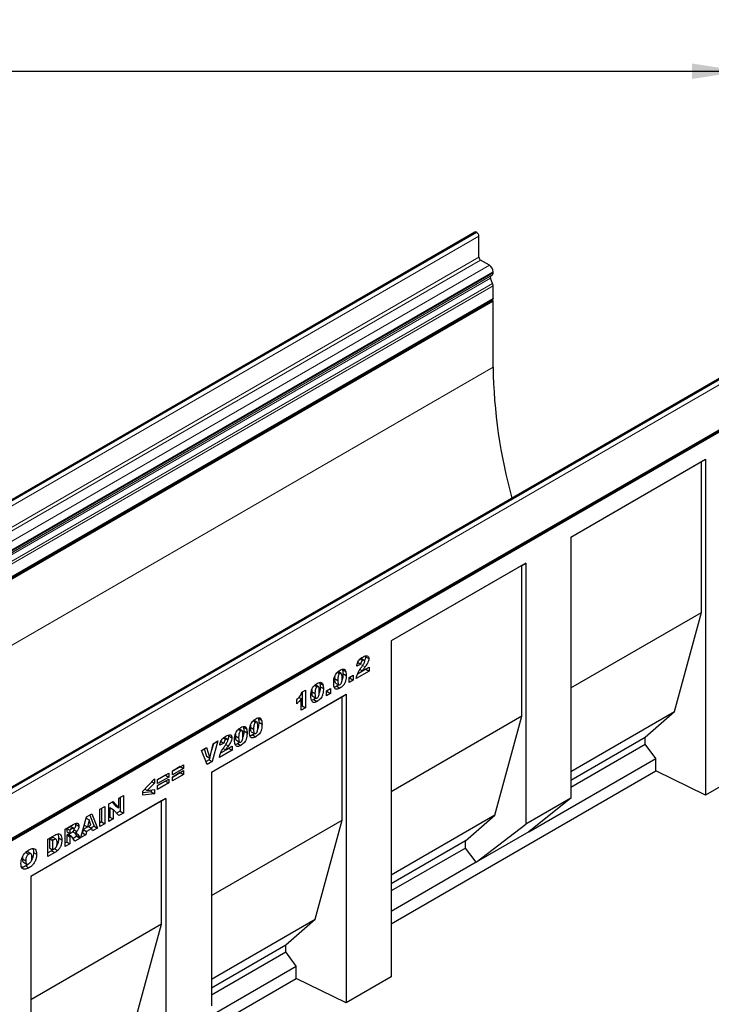
# Model space of a CAD drawing. Units: millimetres. Extents: x 0 to 420, y 0 to 297.
# Drawn here: x 117 to 162, y 38 to 103 of the extents above; entities that cross this region are included whole.
import ezdxf

# ---------------------------------------------------------------- set-up
doc = ezdxf.new("R2010")
doc.units = ezdxf.units.MM
doc.layers.add('SLD-0', color=179, linetype='Continuous')
doc.styles.add('SLDTEXTSTYLE2', font='TXT', dxfattribs={"width": 0.75})
doc.dimstyles.new('SLDDIMSTYLE0', dxfattribs={"dimtxt": 3.5, "dimasz": 3.302, "dimexe": 0, "dimexo": 0.0625, "dimgap": 0.875, "dimtad": 1, "dimlfac": 2.5, "dimrnd": 1e-09, "dimzin": 12, "dimdsep": 46, "dimtxsty": 'SLDTEXTSTYLE2', "dimsah": 1, "dimcen": 0.09, "dimadec": 0, "dimazin": 3, "dimtfac": 1, "dimtofl": 0, "dimtmove": 0, "dimatfit": 3, "dimfxl": 0, "dimfrac": 2, "dimtolj": 1, "dimtzin": 12, "dimarcsym": 0})

# ---------------------------------------------------------------- blocks, each defined once
blk = doc.blocks.new('_D_6')
at = {"layer": 'SLD-0'}
for p, q in [((58.312, 105.598), (58.312, 98.402)), ((164.312, 105.598), (164.312, 98.402)), ((58.312, 99.402), (164.312, 99.402))]:
    blk.add_line(p, q, dxfattribs=at)
for points in [[(58.312, 99.402), (61.614, 98.894), (61.614, 99.91)], [(164.312, 99.402), (161.01, 99.91), (161.01, 98.894)]]:
    blk.add_solid(points, dxfattribs=at)
at = {"layer": 'SLD-0', "insert": (107.433, 103.914), "char_height": 3.5, "attachment_point": 1, "style": 'SLDTEXTSTYLE2'}
blk.add_mtext('265', dxfattribs=at)

msp = doc.modelspace()

# ---------------------------------------------------------------- linework, layer by layer
at = {"color": 7, "linetype": 'Continuous', "lineweight": 25}
for p, q in [((146.7814, 88.8592), (76.0707, 48.0388)), ((146.8975, 88.8417), (146.8851, 88.8489)), ((147.039, 87.2087), (147.039, 88.5968)), ((147.7284, 86.6882), (147.145, 87.0249)), ((147.9427, 85.4917), (147.8044, 85.8482)), ((147.8213, 85.9863), (147.9034, 86.0337)), ((147.9759, 86.1939), (147.9759, 86.2595)), ((147.9759, 84.508), (147.9759, 85.3297)), ((77.2228, 43.5937), (147.9334, 84.4141)), ((147.9758, 84.3408), (77.2651, 43.5204)), ((147.9758, 84.3408), (147.8911, 84.3897)), ((147.9758, 80.0131), (147.9758, 84.3408)), ((163.0962, 79.4426), (92.3855, 38.6222)), ((92.6022, 35.3217), (163.3129, 76.1421)), ((163.3554, 76.0747), (92.6447, 35.2543)), ((153.0666, 68.8695), (161.9062, 73.9726)), ((153.0666, 68.8695), (161.637, 73.8171)), ((161.637, 73.8171), (161.9062, 73.9726)), ((161.637, 63.937), (161.637, 73.8171)), ((161.9062, 73.9726), (161.9062, 51.9667)), ((153.0666, 68.8695), (153.0666, 51.763)), ((150.1209, 67.169), (141.2812, 62.066)), ((149.8517, 67.0136), (150.1209, 67.169)), ((150.1209, 67.169), (150.1209, 50.0624)), ((149.8517, 67.0136), (141.2812, 62.066)), ((149.8517, 57.1334), (149.8517, 67.0136)), ((153.0666, 58.9894), (161.637, 63.937)), ((159.8684, 57.4448), (161.637, 63.937)), ((141.2812, 62.066), (141.2812, 40.0602)), ((139.0849, 60.6719), (139.297, 60.5494)), ((139.2613, 60.8899), (139.4326, 60.791)), ((139.5246, 60.8025), (139.3125, 60.9249)), ((139.6003, 61.086), (139.612, 61.0323)), ((139.612, 61.0323), (139.8241, 60.9098)), ((137.7618, 60.0166), (137.9265, 59.9215)), ((138.0108, 59.9319), (137.7987, 60.0544)), ((138.0855, 60.212), (138.1003, 60.176)), ((138.1003, 60.176), (138.3124, 60.0536)), ((139.837, 60.0891), (139.0013, 59.6067)), ((139.297, 60.5494), (139.027, 60.4179)), ((139.6249, 60.2116), (139.0819, 59.8981)), ((139.2432, 60.1935), (139.3991, 60.1035)), ((139.3991, 60.1035), (139.837, 60.3564)), ((139.6249, 60.2339), (139.6249, 60.2116)), ((139.6249, 60.2116), (139.837, 60.0891)), ((139.837, 60.3564), (139.837, 60.0891)), ((137.5847, 59.7425), (137.5755, 59.6013)), ((137.5755, 59.6013), (137.7877, 59.4788)), ((138.1284, 59.9278), (138.3405, 59.8054)), ((138.5359, 59.6646), (138.8059, 59.8205)), ((138.5359, 59.338), (138.5359, 59.6646)), ((138.5938, 59.6163), (138.5359, 59.5829)), ((138.8059, 59.4939), (138.5359, 59.338)), ((138.5938, 59.698), (138.5938, 59.6163)), ((138.5938, 59.6163), (138.8059, 59.4939)), ((138.8059, 59.8205), (138.8059, 59.4939)), ((135.4401, 58.7088), (135.6715, 58.8424)), ((135.4594, 58.72), (135.4594, 57.8069)), ((135.6715, 58.8424), (135.6715, 57.6844)), ((136.0882, 58.8786), (136.0791, 58.7374)), ((136.0791, 58.7374), (136.2912, 58.6149)), ((136.2653, 59.1527), (136.43, 59.0576)), ((136.5143, 59.068), (136.3022, 59.1905)), ((136.589, 59.3481), (136.6038, 59.3121)), ((136.6038, 59.3121), (136.8159, 59.1897)), ((136.6319, 59.0639), (136.844, 58.9415)), ((137.0394, 58.8007), (137.3094, 58.9566)), ((137.0394, 58.4741), (137.0394, 58.8007)), ((137.0973, 58.7524), (137.0394, 58.719)), ((137.0973, 58.8341), (137.0973, 58.7524)), ((137.0973, 58.7524), (137.3094, 58.63)), ((137.3094, 58.9566), (137.3094, 58.63)), ((137.6374, 59.3084), (137.8495, 59.1859)), ((137.7164, 59.095), (137.9285, 58.9725)), ((129.4959, 53.4661), (138.3355, 58.5691)), ((129.4959, 53.466), (138.0663, 58.4137)), ((135.093, 57.9443), (135.093, 58.2115)), ((135.2425, 58.3699), (135.3887, 58.2855)), ((135.3887, 57.5211), (135.3887, 58.2855)), ((136.1409, 58.4444), (136.353, 58.322)), ((136.2199, 58.2311), (136.432, 58.1086)), ((137.3094, 58.63), (137.0394, 58.4741)), ((138.0663, 58.4137), (138.3355, 58.5691)), ((138.0663, 50.3299), (138.0663, 58.4137)), ((138.3355, 58.5691), (138.3355, 38.3597)), ((135.4594, 57.8069), (135.3887, 57.7661)), ((135.6715, 57.6844), (135.3887, 57.5211)), ((135.4594, 57.8069), (135.6715, 57.6844)), ((153.0666, 53.5182), (159.8684, 57.4448)), ((157.946, 55.7631), (159.8684, 57.4448)), ((132.2387, 56.8281), (132.4033, 56.7331)), ((132.4877, 56.7435), (132.2755, 56.866)), ((132.5623, 57.0236), (132.5771, 56.9876)), ((132.5771, 56.9876), (132.7892, 56.8651)), ((149.8517, 57.1334), (141.2812, 52.1858)), ((148.0831, 50.6413), (149.8517, 57.1334)), ((131.259, 56.2626), (131.4237, 56.1675)), ((131.508, 56.1779), (131.2959, 56.3004)), ((131.5826, 56.458), (131.5974, 56.4221)), ((131.5974, 56.4221), (131.8096, 56.2996)), ((131.6256, 56.1738), (131.8377, 56.0514)), ((132.0616, 56.5541), (132.0524, 56.4128)), ((132.0524, 56.4128), (132.2645, 56.2904)), ((132.6052, 56.7394), (132.8174, 56.6169)), ((129.9298, 55.513), (129.56, 54.1563)), ((129.6178, 55.3329), (129.9298, 55.513)), ((130.2824, 55.7064), (130.4537, 55.6075)), ((130.5456, 55.619), (130.3335, 55.7415)), ((130.6214, 55.9026), (130.633, 55.8489)), ((130.633, 55.8489), (130.8452, 55.7264)), ((131.0819, 55.9885), (131.0727, 55.8473)), ((131.0727, 55.8473), (131.2849, 55.7248)), ((131.1346, 55.5544), (131.3467, 55.4319)), ((132.1142, 56.1199), (132.3264, 55.9975)), ((132.1932, 55.9065), (132.4054, 55.7841)), ((153.0666, 52.9463), (157.946, 55.7631)), ((157.946, 55.3002), (157.946, 55.7631)), ((128.8499, 54.8895), (129.1713, 55.0751)), ((129.2263, 53.9637), (128.8499, 54.8895)), ((129.0261, 54.9913), (129.1841, 54.5048)), ((129.1713, 55.0751), (129.3963, 54.3824)), ((129.3963, 54.3824), (129.6178, 55.3329)), ((129.6384, 55.3448), (129.5153, 54.8932)), ((130.858, 54.9057), (130.0224, 54.4232)), ((130.3181, 55.366), (130.0481, 55.2345)), ((130.6459, 55.0281), (130.103, 54.7147)), ((130.1059, 55.4884), (130.3181, 55.366)), ((130.2642, 55.0101), (130.4201, 54.9201)), ((130.4201, 54.9201), (130.858, 55.1729)), ((130.6459, 55.0504), (130.6459, 55.0281)), ((130.6459, 55.0281), (130.858, 54.9057)), ((130.858, 55.1729), (130.858, 54.9057)), ((131.2136, 55.341), (131.4257, 55.2185)), ((153.0666, 52.4833), (157.946, 55.3002)), ((158.638, 54.3664), (157.946, 55.3002)), ((129.3478, 54.2788), (129.1457, 54.1621)), ((129.1841, 54.5048), (129.3963, 54.3824)), ((129.3788, 54.3924), (129.3478, 54.2788)), ((129.3478, 54.2788), (129.56, 54.1563)), ((150.3243, 49.5669), (158.638, 54.3664)), ((158.638, 53.5498), (158.638, 54.3664)), ((126.9394, 53.5343), (127.6722, 53.9573)), ((127.4601, 53.8274), (126.9394, 53.5268)), ((127.6722, 53.7049), (126.9394, 53.2819)), ((126.9394, 53.1482), (127.6722, 53.5713)), ((127.4601, 53.8348), (127.4601, 53.8274)), ((127.4601, 53.8274), (127.6722, 53.7049)), ((127.6722, 53.9573), (127.6722, 53.7049)), ((127.6722, 53.5713), (127.6722, 53.3189)), ((129.56, 54.1563), (129.2263, 53.9637)), ((124.9929, 52.2211), (125.7643, 53.0192)), ((125.7643, 53.0192), (125.7643, 52.7415)), ((125.9726, 52.9761), (126.7054, 53.3992)), ((126.4933, 53.2692), (125.9726, 52.9687)), ((126.7054, 53.1468), (125.9726, 52.7237)), ((125.9726, 52.5901), (126.7054, 53.0132)), ((125.9726, 52.7237), (125.9726, 52.9761)), ((126.4933, 53.2767), (126.4933, 53.2692)), ((126.4933, 53.2692), (126.7054, 53.1468)), ((126.7054, 53.3992), (126.7054, 53.1468)), ((126.7054, 53.0132), (126.7054, 52.7608)), ((126.9394, 53.2819), (126.9394, 53.5343)), ((127.4601, 53.4414), (126.9394, 53.1408)), ((127.6722, 53.3189), (126.9394, 52.8959)), ((126.9394, 52.8959), (126.9394, 53.1482)), ((127.4601, 53.4488), (127.4601, 53.4414)), ((127.4601, 53.4414), (127.6722, 53.3189)), ((129.4959, 53.4661), (129.4959, 38.1559)), ((141.2812, 43.53), (158.638, 53.5498)), ((161.9062, 51.9667), (158.638, 53.5498)), ((164.0625, 53.2115), (161.9062, 51.9667)), ((125.1291, 52.362), (125.2954, 52.266)), ((125.7643, 52.7415), (125.2954, 52.266)), ((125.2954, 52.266), (125.7643, 52.3302)), ((125.5522, 52.3012), (125.5522, 52.1767)), ((125.592, 52.841), (125.7643, 52.7415)), ((125.7643, 52.3302), (125.7643, 52.0542)), ((126.4933, 52.8832), (125.9726, 52.5827)), ((126.7054, 52.7608), (125.9726, 52.3377)), ((125.9726, 52.3377), (125.9726, 52.5901)), ((126.4933, 52.8907), (126.4933, 52.8832)), ((126.4933, 52.8832), (126.7054, 52.7608)), ((126.5042, 51.739), (117.6646, 46.636)), ((123.4296, 51.7605), (123.7253, 51.9312)), ((123.4296, 51.1281), (123.4296, 51.7605)), ((123.5131, 51.8087), (123.5131, 50.9105)), ((123.7253, 51.9312), (123.7253, 50.788)), ((124.9929, 51.9643), (124.9929, 52.2211)), ((125.5522, 52.1767), (124.9929, 52.1115)), ((125.7643, 52.0542), (124.9929, 51.9643)), ((125.5522, 52.1767), (125.7643, 52.0542)), ((126.235, 51.5836), (126.5042, 51.739)), ((126.5042, 51.739), (126.5042, 36.4288)), ((153.0666, 51.763), (150.1209, 50.0624)), ((153.0666, 51.763), (150.3243, 49.5669)), ((126.235, 51.5836), (117.6646, 46.636)), ((122.1928, 51.0465), (122.5013, 51.2246)), ((122.1928, 49.9033), (122.1928, 51.0465)), ((122.2892, 51.1021), (122.2892, 50.2039)), ((122.5013, 51.2246), (122.5013, 50.0814)), ((122.7739, 51.3819), (123.0547, 51.5441)), ((122.7739, 50.2388), (122.7739, 51.3819)), ((122.8446, 51.1534), (122.8446, 50.5245)), ((122.8446, 51.1534), (123.0567, 51.0309)), ((122.9878, 51.5054), (123.2174, 51.2506)), ((123.0547, 51.5441), (123.4296, 51.1281)), ((123.0567, 51.0309), (123.0567, 50.4021)), ((123.4296, 50.6173), (123.0567, 51.0309)), ((123.2174, 51.2506), (123.4296, 51.1281)), ((126.235, 43.4998), (126.235, 51.5836)), ((120.9431, 49.1819), (121.3059, 50.5345)), ((121.2838, 50.4521), (121.4767, 50.3408)), ((121.3059, 50.5345), (121.654, 50.7355)), ((121.4767, 50.3408), (121.3718, 49.8748)), ((121.5857, 49.9983), (121.4767, 50.3408)), ((121.521, 50.6587), (121.8109, 49.9278)), ((121.654, 50.7355), (122.0231, 49.8053)), ((122.8446, 50.5245), (122.7739, 50.4837)), ((123.0567, 50.4021), (122.7739, 50.2388)), ((122.8446, 50.5245), (123.0567, 50.4021)), ((123.5131, 50.9105), (123.2844, 50.7784)), ((123.7253, 50.788), (123.4296, 50.6173)), ((123.5131, 50.9105), (123.7253, 50.788)), ((148.0831, 50.6413), (141.2812, 46.7147)), ((146.1606, 48.9596), (148.0831, 50.6413)), ((119.912, 49.7298), (120.4257, 50.0264)), ((119.912, 48.5867), (119.912, 49.7298)), ((120.0084, 49.7855), (120.0084, 49.5702)), ((120.0148, 49.7892), (120.2206, 49.6704)), ((120.3568, 49.749), (120.2206, 49.6704)), ((120.4791, 49.7843), (120.267, 49.9067)), ((120.5904, 50.1056), (120.5998, 50.0531)), ((120.5998, 50.0531), (120.812, 49.9306)), ((121.0944, 49.7072), (121.0444, 49.4853)), ((121.4391, 49.9062), (121.0944, 49.7072)), ((121.0944, 49.7072), (121.3065, 49.5847)), ((121.1615, 49.9962), (121.3718, 49.8748)), ((121.6512, 49.7837), (121.3065, 49.5847)), ((121.3718, 49.8748), (121.5857, 49.9983)), ((121.4391, 49.9062), (121.6512, 49.7837)), ((121.8109, 49.9278), (121.6063, 49.8097)), ((121.7012, 49.6196), (121.6512, 49.7837)), ((122.0231, 49.8053), (121.7012, 49.6196)), ((121.8109, 49.9278), (122.0231, 49.8053)), ((122.2892, 50.2039), (122.1928, 50.1482)), ((122.5013, 50.0814), (122.1928, 49.9033)), ((122.2892, 50.2039), (122.5013, 50.0814)), ((129.4959, 45.3823), (138.0663, 50.3299)), ((136.2977, 43.8378), (138.0663, 50.3299)), ((146.8527, 47.5629), (150.1209, 50.0624)), ((118.7781, 49.0752), (119.2335, 49.3381)), ((118.7781, 47.9321), (118.7781, 49.0752)), ((118.9502, 49.1523), (118.8745, 49.1086)), ((118.8745, 49.1086), (118.8745, 48.4999)), ((118.8745, 49.1086), (119.0866, 48.9861)), ((119.3261, 49.0653), (119.1139, 49.1878)), ((119.4788, 49.157), (119.6909, 49.0345)), ((120.0084, 49.5702), (120.2206, 49.4477)), ((120.0356, 49.3631), (120.0084, 49.3475)), ((120.0084, 49.3475), (120.0084, 48.8873)), ((120.0084, 49.3475), (120.2206, 49.225)), ((120.0356, 49.3631), (120.2477, 49.2407)), ((120.1107, 49.3803), (120.3228, 49.2578)), ((120.335, 49.2524), (120.1229, 49.3749)), ((120.2206, 49.6704), (120.2206, 49.4477)), ((120.2206, 49.4477), (120.3514, 49.5232)), ((120.2477, 49.2407), (120.2206, 49.225)), ((120.2206, 49.225), (120.2206, 48.7648)), ((120.541, 48.9498), (120.3783, 49.2024)), ((120.4028, 49.5608), (120.5663, 49.4664)), ((120.677, 49.2732), (120.426, 49.1283)), ((120.4957, 49.6799), (120.6766, 49.5755)), ((120.8891, 49.1507), (120.541, 48.9498)), ((120.5447, 49.4788), (120.677, 49.2732)), ((120.677, 49.2732), (120.8891, 49.1507)), ((120.7362, 49.3884), (120.8891, 49.1507)), ((121.2565, 49.3628), (120.9431, 49.1819)), ((121.0444, 49.4853), (121.0208, 49.4717)), ((121.0444, 49.4853), (121.2565, 49.3628)), ((121.3065, 49.5847), (121.2565, 49.3628)), ((150.3243, 49.5669), (146.8527, 47.5629)), ((118.8745, 48.4999), (119.0866, 48.3774)), ((119.1624, 49.0298), (119.0866, 48.9861)), ((119.0866, 48.9861), (119.0866, 48.3774)), ((119.0866, 48.3774), (119.1612, 48.4204)), ((119.204, 48.4539), (119.4161, 48.3315)), ((120.0084, 48.8873), (119.912, 48.8316)), ((120.2206, 48.7648), (119.912, 48.5867)), ((120.0084, 48.8873), (120.2206, 48.7648)), ((146.1606, 48.9596), (141.2812, 46.1428)), ((146.1606, 48.4966), (141.2812, 45.6798)), ((146.1606, 48.4966), (146.1606, 48.9596)), ((146.8527, 47.5629), (146.1606, 48.4966)), ((117.108, 47.7838), (117.3202, 47.6613)), ((117.3113, 48.221), (117.5234, 48.0986)), ((117.6676, 48.1185), (117.4554, 48.2409)), ((117.828, 48.2087), (118.0401, 48.0862)), ((119.0213, 48.3174), (118.7781, 48.177)), ((119.2335, 48.195), (118.7781, 47.9321)), ((119.0213, 48.3174), (119.2335, 48.195)), ((117.1728, 47.565), (117.3849, 47.4425)), ((117.3242, 47.3228), (117.5363, 47.2004)), ((146.8527, 47.5629), (141.2812, 44.3465)), ((117.6646, 46.636), (117.6646, 26.4266)), ((126.235, 43.4998), (117.6646, 38.5522)), ((124.4664, 37.0077), (126.235, 43.4998)), ((129.4959, 39.9112), (136.2977, 43.8378)), ((134.3753, 42.1561), (136.2977, 43.8378)), ((129.4959, 39.3392), (134.3753, 42.1561)), ((134.3753, 41.6931), (134.3753, 42.1561)), ((129.4959, 38.8763), (134.3753, 41.6931)), ((135.0673, 40.7593), (134.3753, 41.6931)), ((126.7536, 35.9599), (135.0673, 40.7593)), ((135.0673, 39.9428), (135.0673, 40.7593)), ((141.2812, 40.0602), (138.3355, 38.3597)), ((117.6646, 29.8964), (135.0673, 39.9428)), ((138.3355, 38.3597), (135.0673, 39.9428))]:
    msp.add_line(p, q, dxfattribs=at)
at = {"color": 8, "linetype": 'Continuous', "lineweight": 18}
for p, q in [((76.1744, 48.0285), (146.8851, 88.8489)), ((76.1869, 48.0213), (146.8975, 88.8417)), ((76.3283, 47.7764), (147.039, 88.5968)), ((76.3283, 46.3883), (147.039, 87.2087)), ((76.4343, 46.2045), (147.145, 87.0249)), ((77.0177, 45.8678), (147.7284, 86.6882)), ((77.0938, 45.0277), (147.8044, 85.8482)), ((77.1106, 45.1659), (147.8213, 85.9863)), ((77.1927, 45.2133), (147.9034, 86.0337)), ((77.2652, 45.4391), (147.9759, 86.2595)), ((77.2652, 45.3735), (147.9759, 86.1939)), ((77.232, 44.6713), (147.9427, 85.4917)), ((77.2652, 44.5093), (147.9759, 85.3297)), ((77.2652, 43.6876), (147.9759, 84.508)), ((147.9758, 80.0131), (77.8308, 39.5193)), ((163.1962, 79.4327), (92.4855, 38.6123)), ((163.2086, 79.4255), (92.498, 38.6051)), ((163.3553, 79.1715), (92.6446, 38.3511)), ((92.6446, 35.4155), (163.3553, 76.236)), ((139.4157, 60.4574), (139.5771, 60.3643)), ((130.4367, 55.274), (130.5981, 55.1808)), ((120.151, 49.8678), (120.3568, 49.749)), ((118.9502, 49.1523), (119.1624, 49.0298)), ((120.595, 49.4699), (120.7362, 49.3884))]:
    msp.add_line(p, q, dxfattribs=at)
at = {"color": 7, "linetype": 'Continuous', "lineweight": 25, "flags": 128}
msp.add_lwpolyline([(147.9759, 84.508), (147.9648, 84.4503), (147.9334, 84.4142), (147.9334, 84.4141)], dxfattribs=at)
at = {"color": 7, "linetype": 'Continuous', "lineweight": 25}
for centre, radius, start, end in [((146.8243, 88.7641), 0.1043, 54.382423, 114.307119), ((146.7319, 88.5828), 0.3074, 2.605478, 57.394522), ((147.2692, 87.2191), 0.2305, 182.605478, 237.394522), ((147.4385, 86.2351), 0.5379, 2.605474, 57.394522), ((147.9004, 85.9065), 0.1124, 134.785194, 211.298823), ((147.8006, 86.1767), 0.1761, 305.698037, 5.620372), ((147.5203, 85.3209), 0.4557, 1.108153, 22.021162), ((181.412, 80.4054), 33.4385, 180.672235, 195.584067)]:
    msp.add_arc(centre, radius, start, end, dxfattribs=at)
for points, knots in [([(139.027, 60.4179), (139.0332, 60.4619), (139.0454, 60.5497), (139.0935, 60.6904), (139.1836, 60.8263), (139.3, 60.9333), (139.3837, 60.9841), (139.4256, 61.0096)], [0, 0, 0, 0, 0.1870782, 0.3734517, 0.5597573, 0.7794419, 1, 1, 1, 1]), ([(139.4326, 60.791), (139.4121, 60.777), (139.3711, 60.749), (139.3126, 60.6562), (139.3029, 60.59), (139.297, 60.5494)], [0, 0, 0, 0, 0.2805495, 0.5594483, 1, 1, 1, 1]), ([(139.3591, 60.3728), (139.4044, 60.4371), (139.4675, 60.5267), (139.5394, 60.6539), (139.5493, 60.7102), (139.5542, 60.7382)], [0, 0, 0, 0, 0.5616127, 0.7817748, 1, 1, 1, 1]), ([(139.4256, 61.0096), (139.4775, 61.0382), (139.5808, 61.0951), (139.7195, 61.1139), (139.809, 61.0422), (139.8191, 60.954), (139.8241, 60.9098)], [0, 0, 0, 0, 0.28151956, 0.56067255, 0.78035743, 1, 1, 1, 1]), ([(139.5542, 60.7382), (139.5517, 60.7562), (139.5467, 60.7923), (139.5116, 60.8115), (139.4724, 60.8111), (139.4459, 60.7977), (139.4326, 60.791)], [0, 0, 0, 0, 0.2789123, 0.5585922, 0.7791416, 1, 1, 1, 1]), ([(139.612, 61.0323), (139.6078, 60.981), (139.601, 60.8983), (139.5592, 60.8126), (139.5434, 60.7801)], [0, 0, 0, 0, 0.6205271, 1, 1, 1, 1]), ([(139.8241, 60.9098), (139.8188, 60.8587), (139.8081, 60.7562), (139.7167, 60.5614), (139.6301, 60.4391), (139.5771, 60.3643)], [0, 0, 0, 0, 0.2791343, 0.5589666, 1, 1, 1, 1]), ([(137.5177, 59.3264), (137.519, 59.3816), (137.5215, 59.492), (137.549, 59.6685), (137.6139, 59.8433), (137.7171, 59.9817), (137.8247, 60.0804), (137.8988, 60.1266), (137.9359, 60.1497)], [0, 0, 0, 0, 0.1871595, 0.3740638, 0.5598195, 0.7062514, 0.8530013, 1, 1, 1, 1]), ([(137.9359, 60.1497), (137.9836, 60.1749), (138.0786, 60.2252), (138.1997, 60.2229), (138.2791, 60.1581), (138.3013, 60.0884), (138.3124, 60.0536)], [0, 0, 0, 0, 0.2804755, 0.5595655, 0.779641, 1, 1, 1, 1]), ([(138.1003, 60.176), (138.1094, 60.1325), (138.1257, 60.0546), (138.1275, 59.9666), (138.1284, 59.9278)], [0, 0, 0, 0, 0.5599148, 1, 1, 1, 1]), ([(138.3124, 60.0536), (138.3215, 60.01), (138.3378, 59.9322), (138.3397, 59.8441), (138.3405, 59.8054)], [0, 0, 0, 0, 0.5599148, 1, 1, 1, 1]), ([(139.0013, 59.6067), (139.0137, 59.6798), (139.0383, 59.826), (139.1659, 60.0955), (139.2858, 60.2675), (139.3591, 60.3728)], [0, 0, 0, 0, 0.2795582, 0.5592499, 1, 1, 1, 1]), ([(139.5771, 60.3643), (139.5559, 60.3356), (139.5211, 60.2885), (139.4732, 60.222), (139.4352, 60.1635), (139.4111, 60.1235), (139.3991, 60.1035)], [0, 0, 0, 0, 0.3400225, 0.5600303, 0.7800043, 1, 1, 1, 1]), ([(137.5755, 59.6013), (137.5772, 59.53), (137.5796, 59.4233), (137.6076, 59.3183), (137.6359, 59.311), (137.6383, 59.3104)], [0, 0, 0, 0, 0.6480464, 0.969235, 1, 1, 1, 1]), ([(137.9265, 59.9215), (137.9104, 59.9106), (137.8783, 59.8888), (137.8245, 59.812), (137.789, 59.663), (137.7882, 59.5526), (137.7877, 59.4788)], [0, 0, 0, 0, 0.12494573, 0.24960215, 0.49818768, 1, 1, 1, 1]), ([(137.7877, 59.4788), (137.7881, 59.405), (137.7886, 59.2946), (137.8278, 59.1912), (137.8797, 59.1729), (137.912, 59.1876), (137.9281, 59.195)], [0, 0, 0, 0, 0.5017457, 0.7504238, 0.8751719, 1, 1, 1, 1]), ([(138.0705, 59.6337), (138.0703, 59.7092), (138.07, 59.822), (138.0309, 59.9297), (137.9759, 59.9448), (137.943, 59.9293), (137.9265, 59.9215)], [0, 0, 0, 0, 0.50188626, 0.75034934, 0.87505985, 1, 1, 1, 1]), ([(137.9281, 59.195), (137.944, 59.206), (137.9758, 59.228), (138.016, 59.2844), (138.0417, 59.3461), (138.0613, 59.4273), (138.0693, 59.5234), (138.0701, 59.597), (138.0705, 59.6337)], [0, 0, 0, 0, 0.1246586, 0.2492333, 0.3740938, 0.4992288, 0.7494817, 1, 1, 1, 1]), ([(138.3405, 59.8054), (138.3392, 59.7497), (138.3367, 59.6384), (138.3093, 59.4609), (138.2503, 59.2854), (138.1494, 59.1413), (138.0405, 59.0423), (137.9658, 58.9958), (137.9285, 58.9725)], [0, 0, 0, 0, 0.1871174, 0.3740391, 0.560185, 0.7063736, 0.8530463, 1, 1, 1, 1]), ([(138.1284, 59.9278), (138.1265, 59.8722), (138.1227, 59.761), (138.1084, 59.6212), (138.0758, 59.5382), (138.0673, 59.5166)], [0, 0, 0, 0, 0.4255124, 0.8505798, 1, 1, 1, 1]), ([(136.0212, 58.4625), (136.0225, 58.5177), (136.025, 58.6281), (136.0525, 58.8046), (136.1174, 58.9794), (136.2206, 59.1178), (136.3282, 59.2165), (136.4023, 59.2627), (136.4394, 59.2858)], [0, 0, 0, 0, 0.1871595, 0.3740638, 0.5598195, 0.7062514, 0.8530013, 1, 1, 1, 1]), ([(136.0791, 58.7374), (136.0807, 58.6661), (136.0831, 58.5594), (136.1111, 58.4544), (136.1394, 58.4471), (136.1418, 58.4465)], [0, 0, 0, 0, 0.6480464, 0.969235, 1, 1, 1, 1]), ([(136.43, 59.0576), (136.4139, 59.0467), (136.3818, 59.0249), (136.328, 58.9481), (136.2925, 58.7991), (136.2917, 58.6887), (136.2912, 58.6149)], [0, 0, 0, 0, 0.1249457, 0.2496022, 0.4981877, 1, 1, 1, 1]), ([(136.574, 58.7698), (136.5738, 58.8453), (136.5735, 58.9581), (136.5344, 59.0658), (136.4794, 59.0809), (136.4465, 59.0654), (136.43, 59.0576)], [0, 0, 0, 0, 0.5018863, 0.7503493, 0.8750599, 1, 1, 1, 1]), ([(136.4316, 58.3311), (136.4475, 58.3421), (136.4793, 58.3641), (136.5195, 58.4205), (136.5452, 58.4822), (136.5648, 58.5634), (136.5728, 58.6595), (136.5736, 58.7331), (136.574, 58.7698)], [0, 0, 0, 0, 0.1246586, 0.2492333, 0.3740938, 0.4992288, 0.7494817, 1, 1, 1, 1]), ([(136.844, 58.9415), (136.8427, 58.8858), (136.8402, 58.7745), (136.8129, 58.597), (136.7538, 58.4215), (136.6529, 58.2774), (136.544, 58.1784), (136.4694, 58.1319), (136.432, 58.1086)], [0, 0, 0, 0, 0.1871174, 0.3740391, 0.560185, 0.7063736, 0.8530463, 1, 1, 1, 1]), ([(136.4394, 59.2858), (136.4871, 59.311), (136.5821, 59.3613), (136.7033, 59.359), (136.7826, 59.2942), (136.8048, 59.2245), (136.8159, 59.1897)], [0, 0, 0, 0, 0.2804755, 0.5595655, 0.779641, 1, 1, 1, 1]), ([(136.6319, 59.0639), (136.63, 59.0083), (136.6262, 58.8971), (136.612, 58.7572), (136.5793, 58.6743), (136.5708, 58.6527)], [0, 0, 0, 0, 0.4255124, 0.8505798, 1, 1, 1, 1]), ([(136.6038, 59.3121), (136.6129, 59.2686), (136.6292, 59.1907), (136.6311, 59.1027), (136.6319, 59.0639)], [0, 0, 0, 0, 0.5599148, 1, 1, 1, 1]), ([(136.8159, 59.1897), (136.825, 59.1461), (136.8413, 59.0683), (136.8432, 58.9802), (136.844, 58.9415)], [0, 0, 0, 0, 0.5599148, 1, 1, 1, 1]), ([(137.5946, 58.9593), (137.579, 58.9858), (137.5477, 59.0388), (137.5235, 59.1653), (137.5199, 59.2653), (137.5177, 59.3264)], [0, 0, 0, 0, 0.2795727, 0.5597722, 1, 1, 1, 1]), ([(137.7164, 59.095), (137.6799, 59.074), (137.6254, 59.0427), (137.5745, 59.035), (137.5576, 59.0324)], [0, 0, 0, 0, 0.6674973, 1, 1, 1, 1]), ([(137.9285, 58.9725), (137.8924, 58.9531), (137.8204, 58.9144), (137.7232, 58.8932), (137.6461, 58.9107), (137.6118, 58.9431), (137.5946, 58.9593)], [0, 0, 0, 0, 0.2803107, 0.5598886, 0.7799214, 1, 1, 1, 1]), ([(137.8515, 59.1917), (137.8437, 59.1842), (137.8003, 59.1427), (137.7542, 59.1165), (137.7164, 59.095)], [0, 0, 0, 0, 0.18038, 1, 1, 1, 1]), ([(135.093, 58.2115), (135.1324, 58.2495), (135.2113, 58.3255), (135.3129, 58.4507), (135.3909, 58.5822), (135.4237, 58.6666), (135.4401, 58.7088)], [0, 0, 0, 0, 0.28025568, 0.56006948, 0.78003539, 1, 1, 1, 1]), ([(135.3887, 58.2855), (135.3373, 58.2149), (135.2456, 58.0888), (135.1396, 57.9885), (135.093, 57.9443)], [0, 0, 0, 0, 0.5596478, 1, 1, 1, 1]), ([(136.0981, 58.0954), (136.0825, 58.1219), (136.0512, 58.1749), (136.027, 58.3014), (136.0234, 58.4014), (136.0212, 58.4625)], [0, 0, 0, 0, 0.2795727, 0.5597722, 1, 1, 1, 1]), ([(136.2199, 58.2311), (136.1835, 58.2101), (136.1289, 58.1787), (136.078, 58.1711), (136.0611, 58.1685)], [0, 0, 0, 0, 0.6674973, 1, 1, 1, 1]), ([(136.432, 58.1086), (136.396, 58.0892), (136.3239, 58.0505), (136.2267, 58.0293), (136.1496, 58.0468), (136.1153, 58.0792), (136.0981, 58.0954)], [0, 0, 0, 0, 0.2803107, 0.5598886, 0.7799214, 1, 1, 1, 1]), ([(136.355, 58.3278), (136.3472, 58.3203), (136.3038, 58.2788), (136.2577, 58.2526), (136.2199, 58.2311)], [0, 0, 0, 0, 0.18038, 1, 1, 1, 1]), ([(136.2912, 58.6149), (136.2916, 58.5411), (136.2921, 58.4307), (136.3313, 58.3273), (136.3832, 58.309), (136.4155, 58.3237), (136.4316, 58.3311)], [0, 0, 0, 0, 0.50174567, 0.75042377, 0.87517189, 1, 1, 1, 1]), ([(131.9945, 56.138), (131.9958, 56.1932), (131.9983, 56.3036), (132.0258, 56.4801), (132.0907, 56.6549), (132.1939, 56.7933), (132.3015, 56.892), (132.3757, 56.9381), (132.4128, 56.9612)], [0, 0, 0, 0, 0.1871595, 0.3740638, 0.5598195, 0.7062514, 0.8530013, 1, 1, 1, 1]), ([(132.4128, 56.9612), (132.4604, 56.9864), (132.5554, 57.0367), (132.6766, 57.0345), (132.7559, 56.9696), (132.7781, 56.9), (132.7892, 56.8651)], [0, 0, 0, 0, 0.28047547, 0.55956549, 0.77964098, 1, 1, 1, 1]), ([(132.5771, 56.9876), (132.5862, 56.944), (132.6025, 56.8662), (132.6044, 56.7781), (132.6052, 56.7394)], [0, 0, 0, 0, 0.5599148, 1, 1, 1, 1]), ([(132.7892, 56.8651), (132.7984, 56.8216), (132.8147, 56.7437), (132.8165, 56.6557), (132.8174, 56.6169)], [0, 0, 0, 0, 0.5599148, 1, 1, 1, 1]), ([(131.0149, 55.5724), (131.0161, 55.6277), (131.0187, 55.738), (131.0462, 55.9145), (131.1111, 56.0893), (131.2143, 56.2277), (131.3219, 56.3264), (131.396, 56.3726), (131.4331, 56.3957)], [0, 0, 0, 0, 0.1871595, 0.3740638, 0.5598195, 0.7062514, 0.8530013, 1, 1, 1, 1]), ([(131.4237, 56.1675), (131.4076, 56.1566), (131.3755, 56.1348), (131.3217, 56.058), (131.2862, 55.909), (131.2854, 55.7986), (131.2849, 55.7248)], [0, 0, 0, 0, 0.12494573, 0.24960215, 0.49818768, 1, 1, 1, 1]), ([(131.5677, 55.8797), (131.5675, 55.9552), (131.5672, 56.068), (131.5281, 56.1757), (131.4731, 56.1908), (131.4402, 56.1753), (131.4237, 56.1675)], [0, 0, 0, 0, 0.50188626, 0.75034934, 0.87505985, 1, 1, 1, 1]), ([(131.4331, 56.3957), (131.4807, 56.4209), (131.5758, 56.4712), (131.6969, 56.4689), (131.7763, 56.4041), (131.7985, 56.3344), (131.8096, 56.2996)], [0, 0, 0, 0, 0.2804755, 0.5595655, 0.779641, 1, 1, 1, 1]), ([(131.6256, 56.1738), (131.6237, 56.1182), (131.6199, 56.007), (131.6056, 55.8672), (131.5729, 55.7842), (131.5644, 55.7626)], [0, 0, 0, 0, 0.4255124, 0.8505798, 1, 1, 1, 1]), ([(131.5974, 56.4221), (131.6066, 56.3785), (131.6229, 56.3007), (131.6247, 56.2126), (131.6256, 56.1738)], [0, 0, 0, 0, 0.5599148, 1, 1, 1, 1]), ([(131.8096, 56.2996), (131.8187, 56.256), (131.835, 56.1782), (131.8369, 56.0901), (131.8377, 56.0514)], [0, 0, 0, 0, 0.5599148, 1, 1, 1, 1]), ([(132.0524, 56.4128), (132.054, 56.3415), (132.0564, 56.2349), (132.0844, 56.1298), (132.1127, 56.1226), (132.1152, 56.1219)], [0, 0, 0, 0, 0.6480464, 0.969235, 1, 1, 1, 1]), ([(132.4033, 56.7331), (132.3873, 56.7222), (132.3551, 56.7004), (132.3013, 56.6235), (132.2659, 56.4745), (132.2651, 56.3642), (132.2645, 56.2904)], [0, 0, 0, 0, 0.1249457, 0.2496022, 0.4981877, 1, 1, 1, 1]), ([(132.2645, 56.2904), (132.2649, 56.2165), (132.2655, 56.1061), (132.3046, 56.0028), (132.3566, 55.9844), (132.3888, 55.9992), (132.405, 56.0065)], [0, 0, 0, 0, 0.5017457, 0.7504238, 0.8751719, 1, 1, 1, 1]), ([(132.5474, 56.4453), (132.5472, 56.5207), (132.5469, 56.6335), (132.5077, 56.7413), (132.4528, 56.7564), (132.4198, 56.7408), (132.4033, 56.7331)], [0, 0, 0, 0, 0.5018863, 0.7503493, 0.8750599, 1, 1, 1, 1]), ([(132.405, 56.0065), (132.4209, 56.0176), (132.4527, 56.0396), (132.4928, 56.096), (132.5185, 56.1576), (132.5382, 56.2389), (132.5462, 56.335), (132.547, 56.4085), (132.5474, 56.4453)], [0, 0, 0, 0, 0.1246586, 0.2492333, 0.3740938, 0.4992288, 0.7494817, 1, 1, 1, 1]), ([(132.8174, 56.6169), (132.8161, 56.5613), (132.8135, 56.45), (132.7862, 56.2725), (132.7272, 56.0969), (132.6262, 55.9529), (132.5173, 55.8539), (132.4427, 55.8074), (132.4054, 55.7841)], [0, 0, 0, 0, 0.1871174, 0.3740391, 0.560185, 0.7063736, 0.8530463, 1, 1, 1, 1]), ([(132.6052, 56.7394), (132.6033, 56.6838), (132.5996, 56.5726), (132.5853, 56.4327), (132.5526, 56.3497), (132.5441, 56.3281)], [0, 0, 0, 0, 0.4255124, 0.8505798, 1, 1, 1, 1]), ([(130.0481, 55.2345), (130.0542, 55.2784), (130.0665, 55.3663), (130.1146, 55.5069), (130.2047, 55.6429), (130.3211, 55.7498), (130.4047, 55.8007), (130.4466, 55.8262)], [0, 0, 0, 0, 0.1870782, 0.3734517, 0.5597573, 0.7794419, 1, 1, 1, 1]), ([(130.4537, 55.6075), (130.4331, 55.5935), (130.3921, 55.5656), (130.3336, 55.4727), (130.324, 55.4065), (130.3181, 55.366)], [0, 0, 0, 0, 0.2805495, 0.5594483, 1, 1, 1, 1]), ([(130.3801, 55.1893), (130.4255, 55.2537), (130.4886, 55.3433), (130.5605, 55.4705), (130.5703, 55.5267), (130.5752, 55.5548)], [0, 0, 0, 0, 0.5616127, 0.7817748, 1, 1, 1, 1]), ([(130.4466, 55.8262), (130.4985, 55.8547), (130.6018, 55.9116), (130.7405, 55.9305), (130.83, 55.8588), (130.8401, 55.7705), (130.8452, 55.7264)], [0, 0, 0, 0, 0.28151956, 0.56067255, 0.78035743, 1, 1, 1, 1]), ([(130.5752, 55.5548), (130.5727, 55.5728), (130.5677, 55.6089), (130.5326, 55.6281), (130.4934, 55.6277), (130.4669, 55.6142), (130.4537, 55.6075)], [0, 0, 0, 0, 0.2789123, 0.5585922, 0.7791416, 1, 1, 1, 1]), ([(130.633, 55.8489), (130.6288, 55.7975), (130.622, 55.7148), (130.5803, 55.6291), (130.5644, 55.5966)], [0, 0, 0, 0, 0.6205271, 1, 1, 1, 1]), ([(130.8452, 55.7264), (130.8398, 55.6752), (130.8291, 55.5727), (130.7378, 55.378), (130.6511, 55.2557), (130.5981, 55.1808)], [0, 0, 0, 0, 0.2791343, 0.5589666, 1, 1, 1, 1]), ([(131.0918, 55.2053), (131.0762, 55.2318), (131.0449, 55.2848), (131.0207, 55.4113), (131.0171, 55.5113), (131.0149, 55.5724)], [0, 0, 0, 0, 0.27957268, 0.55977225, 1, 1, 1, 1]), ([(131.0727, 55.8473), (131.0744, 55.776), (131.0768, 55.6694), (131.1048, 55.5643), (131.133, 55.557), (131.1355, 55.5564)], [0, 0, 0, 0, 0.6480464, 0.969235, 1, 1, 1, 1]), ([(131.2849, 55.7248), (131.2853, 55.651), (131.2858, 55.5406), (131.325, 55.4372), (131.3769, 55.4189), (131.4092, 55.4336), (131.4253, 55.441)], [0, 0, 0, 0, 0.5017457, 0.7504238, 0.8751719, 1, 1, 1, 1]), ([(131.4253, 55.441), (131.4412, 55.452), (131.473, 55.474), (131.5132, 55.5304), (131.5389, 55.5921), (131.5585, 55.6733), (131.5665, 55.7694), (131.5673, 55.843), (131.5677, 55.8797)], [0, 0, 0, 0, 0.1246586, 0.2492333, 0.3740938, 0.4992288, 0.7494817, 1, 1, 1, 1]), ([(131.8377, 56.0514), (131.8364, 55.9957), (131.8339, 55.8844), (131.8065, 55.7069), (131.7475, 55.5314), (131.6466, 55.3874), (131.5377, 55.2883), (131.463, 55.2418), (131.4257, 55.2185)], [0, 0, 0, 0, 0.1871174, 0.3740391, 0.560185, 0.7063736, 0.8530463, 1, 1, 1, 1]), ([(132.0715, 55.7709), (132.0559, 55.7974), (132.0246, 55.8504), (132.0004, 55.9768), (131.9967, 56.0769), (131.9945, 56.138)], [0, 0, 0, 0, 0.2795727, 0.5597722, 1, 1, 1, 1]), ([(132.1932, 55.9065), (132.1568, 55.8856), (132.1022, 55.8542), (132.0514, 55.8465), (132.0345, 55.844)], [0, 0, 0, 0, 0.6674973, 1, 1, 1, 1]), ([(132.4054, 55.7841), (132.3693, 55.7647), (132.2973, 55.7259), (132.2001, 55.7048), (132.1229, 55.7222), (132.0886, 55.7547), (132.0715, 55.7709)], [0, 0, 0, 0, 0.2803107, 0.5598886, 0.7799214, 1, 1, 1, 1]), ([(132.3283, 56.0033), (132.3205, 55.9958), (132.2772, 55.9542), (132.231, 55.928), (132.1932, 55.9065)], [0, 0, 0, 0, 0.18038, 1, 1, 1, 1]), ([(130.0224, 54.4232), (130.0347, 54.4963), (130.0594, 54.6426), (130.187, 54.912), (130.3068, 55.0841), (130.3801, 55.1893)], [0, 0, 0, 0, 0.2795582, 0.5592499, 1, 1, 1, 1]), ([(130.5981, 55.1808), (130.577, 55.1522), (130.5421, 55.105), (130.4942, 55.0386), (130.4562, 54.98), (130.4321, 54.9401), (130.4201, 54.9201)], [0, 0, 0, 0, 0.3400225, 0.5600303, 0.7800043, 1, 1, 1, 1]), ([(131.2136, 55.341), (131.1771, 55.32), (131.1226, 55.2887), (131.0717, 55.281), (131.0548, 55.2784)], [0, 0, 0, 0, 0.6674973, 1, 1, 1, 1]), ([(131.4257, 55.2185), (131.3896, 55.1991), (131.3176, 55.1604), (131.2204, 55.1392), (131.1433, 55.1567), (131.109, 55.1891), (131.0918, 55.2053)], [0, 0, 0, 0, 0.2803107, 0.5598886, 0.7799214, 1, 1, 1, 1]), ([(131.344, 55.4334), (131.3378, 55.4274), (131.2959, 55.3875), (131.2514, 55.3623), (131.2136, 55.341)], [0, 0, 0, 0, 0.1503742, 1, 1, 1, 1]), ([(120.2666, 49.9061), (120.2657, 49.9069), (120.2597, 49.9122), (120.2339, 49.9137), (120.2069, 49.8993), (120.1883, 49.8893)], [0, 0, 0, 0, 0.0493664, 0.344642, 1, 1, 1, 1]), ([(120.5034, 49.7237), (120.5016, 49.7422), (120.4988, 49.7699), (120.477, 49.7876), (120.4338, 49.793), (120.391, 49.7686), (120.3568, 49.749)], [0, 0, 0, 0, 0.24907317, 0.37469757, 0.49996566, 1, 1, 1, 1]), ([(120.4257, 50.0264), (120.4596, 50.0452), (120.5273, 50.0828), (120.6287, 50.1268), (120.7284, 50.1317), (120.801, 50.0631), (120.8083, 49.9748), (120.812, 49.9306)], [0, 0, 0, 0, 0.18758527, 0.37499633, 0.5612882, 0.78032415, 1, 1, 1, 1]), ([(120.4335, 49.5855), (120.4443, 49.5954), (120.4658, 49.6153), (120.488, 49.6547), (120.5014, 49.6921), (120.5027, 49.7132), (120.5034, 49.7237)], [0, 0, 0, 0, 0.2797327, 0.5592719, 0.7796589, 1, 1, 1, 1]), ([(120.5998, 50.0531), (120.5981, 50.021), (120.5945, 49.9568), (120.5618, 49.8481), (120.5186, 49.7839), (120.4969, 49.7516)], [0, 0, 0, 0, 0.3319884, 0.6634624, 1, 1, 1, 1]), ([(120.812, 49.9306), (120.8103, 49.8985), (120.8069, 49.8343), (120.7665, 49.7064), (120.7107, 49.6251), (120.6766, 49.5755)], [0, 0, 0, 0, 0.2808225, 0.5612098, 1, 1, 1, 1]), ([(119.1137, 49.1871), (119.0894, 49.192), (119.04, 49.2019), (118.9804, 49.169), (118.9502, 49.1523)], [0, 0, 0, 0, 0.4926591, 1, 1, 1, 1]), ([(119.3823, 48.849), (119.3817, 48.8776), (119.3804, 48.9349), (119.3678, 49.0134), (119.331, 49.0775), (119.2507, 49.0764), (119.1919, 49.0454), (119.1624, 49.0298)], [0, 0, 0, 0, 0.187532, 0.374862, 0.560892, 0.779451, 1, 1, 1, 1]), ([(119.2335, 49.3381), (119.2814, 49.3639), (119.3769, 49.4154), (119.5136, 49.4319), (119.6215, 49.3656), (119.6813, 49.2239), (119.6877, 49.0977), (119.6909, 49.0345)], [0, 0, 0, 0, 0.1871289, 0.373468, 0.5597709, 0.7795229, 1, 1, 1, 1]), ([(119.4788, 49.157), (119.4771, 49.0928), (119.4739, 48.9648), (119.432, 48.7898), (119.3785, 48.6967), (119.3637, 48.6711)], [0, 0, 0, 0, 0.4213387, 0.8405477, 1, 1, 1, 1]), ([(119.4282, 49.4106), (119.4401, 49.3882), (119.4762, 49.3204), (119.4777, 49.2224), (119.4788, 49.157)], [0, 0, 0, 0, 0.3316259, 1, 1, 1, 1]), ([(120.1107, 49.3803), (120.0976, 49.3813), (120.0741, 49.383), (120.0474, 49.3692), (120.0356, 49.3631)], [0, 0, 0, 0, 0.5595454, 1, 1, 1, 1]), ([(120.3228, 49.2578), (120.3097, 49.2588), (120.2863, 49.2605), (120.2595, 49.2468), (120.2477, 49.2407)], [0, 0, 0, 0, 0.5595454, 1, 1, 1, 1]), ([(120.3783, 49.2024), (120.3699, 49.2157), (120.3551, 49.2394), (120.3327, 49.2522), (120.3228, 49.2578)], [0, 0, 0, 0, 0.5606896, 1, 1, 1, 1]), ([(120.3514, 49.5232), (120.3668, 49.534), (120.3944, 49.5533), (120.4216, 49.5756), (120.4335, 49.5855)], [0, 0, 0, 0, 0.5598127, 1, 1, 1, 1]), ([(120.6766, 49.5755), (120.6568, 49.5531), (120.6213, 49.5131), (120.5831, 49.4806), (120.5663, 49.4664)], [0, 0, 0, 0, 0.5596449, 1, 1, 1, 1]), ([(120.5663, 49.4664), (120.5818, 49.4691), (120.6095, 49.4741), (120.6343, 49.4706), (120.6452, 49.469)], [0, 0, 0, 0, 0.5601696, 1, 1, 1, 1]), ([(120.6452, 49.469), (120.6645, 49.4573), (120.6988, 49.4363), (120.7248, 49.4031), (120.7362, 49.3884)], [0, 0, 0, 0, 0.5597699, 1, 1, 1, 1]), ([(117.5243, 48.3662), (117.5752, 48.3929), (117.6768, 48.4463), (117.8231, 48.4711), (117.9498, 48.4235), (118.0295, 48.288), (118.0366, 48.1535), (118.0401, 48.0862)], [0, 0, 0, 0, 0.1871359, 0.3738827, 0.5603374, 0.7797698, 1, 1, 1, 1]), ([(117.774, 48.4525), (117.7854, 48.4362), (117.8269, 48.377), (117.8275, 48.2794), (117.828, 48.2087)], [0, 0, 0, 0, 0.2743686, 1, 1, 1, 1]), ([(119.1693, 48.4257), (119.1471, 48.4068), (119.0985, 48.3655), (119.0485, 48.3343), (119.0213, 48.3174)], [0, 0, 0, 0, 0.4560943, 1, 1, 1, 1]), ([(119.1612, 48.4204), (119.1863, 48.4355), (119.2362, 48.4655), (119.3128, 48.5311), (119.364, 48.6387), (119.3807, 48.7452), (119.3818, 48.8143), (119.3823, 48.849)], [0, 0, 0, 0, 0.1874133, 0.3733808, 0.5590241, 0.7790393, 1, 1, 1, 1]), ([(119.6909, 49.0345), (119.6898, 48.9701), (119.6875, 48.8414), (119.6316, 48.6407), (119.5365, 48.4592), (119.4562, 48.374), (119.4161, 48.3315)], [0, 0, 0, 0, 0.2808747, 0.5603296, 0.7804248, 1, 1, 1, 1]), ([(117.0116, 47.4832), (117.0142, 47.5436), (117.0194, 47.6645), (117.0755, 47.8649), (117.1849, 48.0702), (117.3437, 48.2501), (117.464, 48.3275), (117.5243, 48.3662)], [0, 0, 0, 0, 0.1870767, 0.3737554, 0.5602081, 0.7797263, 1, 1, 1, 1]), ([(117.1253, 47.9423), (117.1209, 47.9233), (117.108, 47.8678), (117.108, 47.8171), (117.108, 47.7838)], [0, 0, 0, 0, 0.3416094, 1, 1, 1, 1]), ([(117.108, 47.7838), (117.1099, 47.7435), (117.1137, 47.6634), (117.1355, 47.5781), (117.1701, 47.5702), (117.1748, 47.5692)], [0, 0, 0, 0, 0.4658437, 0.9281317, 1, 1, 1, 1]), ([(117.4543, 48.2383), (117.4351, 48.2461), (117.394, 48.2626), (117.34, 48.2354), (117.3113, 48.221)], [0, 0, 0, 0, 0.4682526, 1, 1, 1, 1]), ([(117.5234, 48.0986), (117.4991, 48.0822), (117.4503, 48.0495), (117.3863, 47.9663), (117.3418, 47.8658), (117.3229, 47.7619), (117.3211, 47.6949), (117.3202, 47.6613)], [0, 0, 0, 0, 0.1865777, 0.3728057, 0.5590293, 0.7792871, 1, 1, 1, 1]), ([(117.7316, 47.9141), (117.7302, 47.9546), (117.7275, 48.0352), (117.6864, 48.1207), (117.6079, 48.139), (117.5516, 48.1121), (117.5234, 48.0986)], [0, 0, 0, 0, 0.28124429, 0.56025662, 0.77978126, 1, 1, 1, 1]), ([(117.5263, 47.4618), (117.5605, 47.4853), (117.6119, 47.5206), (117.6678, 47.5997), (117.7088, 47.6865), (117.7284, 47.7956), (117.7305, 47.8746), (117.7316, 47.9141)], [0, 0, 0, 0, 0.2489365, 0.374061, 0.4991088, 0.7491228, 1, 1, 1, 1]), ([(118.0401, 48.0862), (118.0381, 48.026), (118.0339, 47.9056), (117.9823, 47.7058), (117.8753, 47.4989), (117.7173, 47.3159), (117.5967, 47.2389), (117.5363, 47.2004)], [0, 0, 0, 0, 0.18718084, 0.37382911, 0.56024861, 0.77969608, 1, 1, 1, 1]), ([(117.828, 48.2087), (117.8255, 48.1486), (117.8205, 48.0286), (117.7826, 47.8589), (117.7292, 47.7631), (117.7111, 47.7306)], [0, 0, 0, 0, 0.3985657, 0.7959973, 1, 1, 1, 1]), ([(119.4161, 48.3315), (119.3824, 48.3026), (119.3224, 48.251), (119.2606, 48.2121), (119.2335, 48.195)], [0, 0, 0, 0, 0.5600531, 1, 1, 1, 1]), ([(117.5363, 47.2004), (117.4846, 47.1729), (117.3812, 47.1181), (117.2308, 47.088), (117.1043, 47.1416), (117.022, 47.2773), (117.0151, 47.4145), (117.0116, 47.4832)], [0, 0, 0, 0, 0.1871987, 0.3738816, 0.5602815, 0.7797443, 1, 1, 1, 1]), ([(117.3242, 47.3228), (117.2719, 47.2935), (117.1835, 47.2439), (117.1019, 47.2352), (117.0686, 47.2317)], [0, 0, 0, 0, 0.5915211, 1, 1, 1, 1]), ([(117.3202, 47.6613), (117.3214, 47.6198), (117.324, 47.5372), (117.3607, 47.4442), (117.4396, 47.4207), (117.4974, 47.4481), (117.5263, 47.4618)], [0, 0, 0, 0, 0.2813605, 0.5605733, 0.7799323, 1, 1, 1, 1]), ([(117.5053, 47.4542), (117.5045, 47.4533), (117.4503, 47.3899), (117.3868, 47.3561), (117.3242, 47.3228)], [0, 0, 0, 0, 0.0142772, 1, 1, 1, 1])]:
    msp.add_open_spline(points, degree=3, knots=knots, dxfattribs=at)

# ---------------------------------------------------------------- dimensions: what is measured, and where the dimension line sits
at = {"layer": 'SLD-0'}
dim = msp.add_linear_dim(base=(164.3124, 99.4023), p1=(58.3124, 106.5983), p2=(164.3124, 106.5983), dimstyle='SLDDIMSTYLE0', dxfattribs=at)
dim.commit()
dim.dimension.update_dxf_attribs({"geometry": '_D_6', "text_midpoint": (111.3124, 99.4023), "dimtype": 160})

doc.saveas('drawing.dxf')
